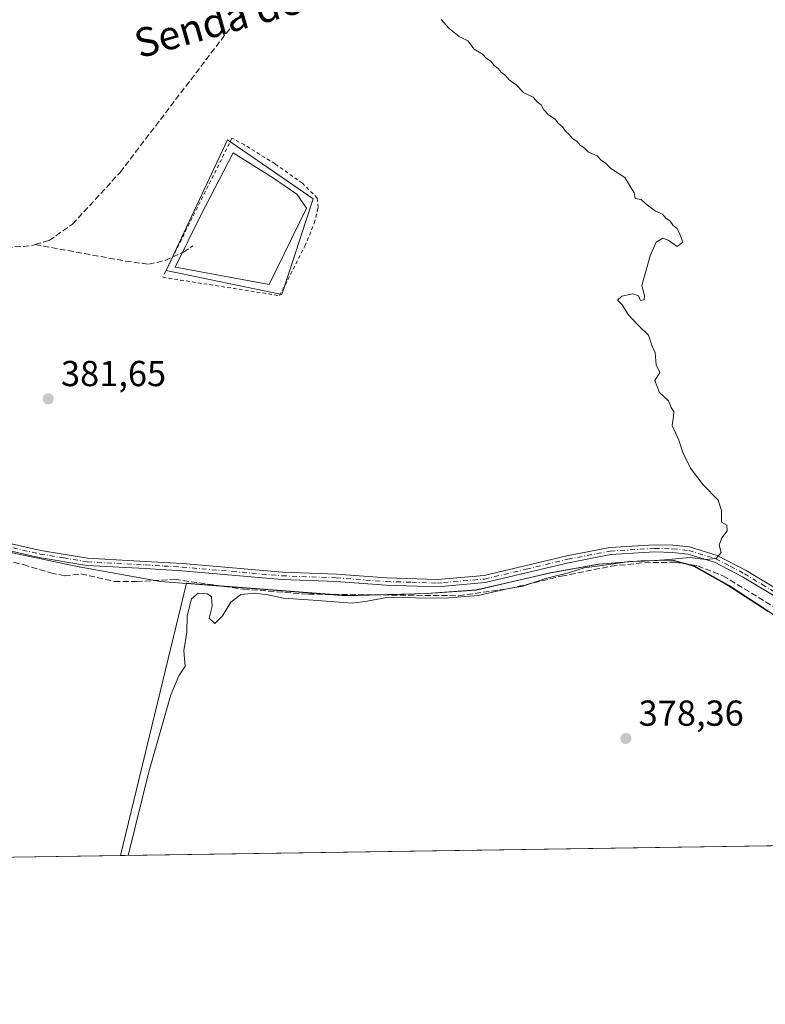
# Model space of a CAD drawing. Units: metres. Extents: x 605247 to 608739, y 4648254 to 4650619.
# Drawn here: x 607987 to 608194, y 4648254 to 4648527 of the extents above; entities that cross this region are included whole.
import ezdxf
from ezdxf.enums import TextEntityAlignment as Align

# ---------------------------------------------------------------- set-up
doc = ezdxf.new("R2010")
doc.units = ezdxf.units.M
doc.header["$MEASUREMENT"] = 0
for name, pattern in [('DGN Style 2', [1.6480167562047852, 0.988810053722871, -0.6592067024819142]), ('DGN Style 3', [2.307223458686699, 1.648016756204785, -0.6592067024819142]), ('DGN Style 4', [2.6384748266838614, 1.318413404963828, -0.6592067024819142, 0.001648016756204785, -0.6592067024819142])]:
    doc.linetypes.add(name, pattern=pattern)
for name, color, linetype, lineweight in [('Alambrada', 7, 'DGN Style 2', 0), ('Comarca CxS', 21, 'Continuous', 0), ('Comunidad Autónoma CxS', 142, 'Continuous', 0), ('Corriente artificial lineal', 4, 'DGN Style 3', 13), ('Cultivos herbáceos CxS', 92, 'Continuous', 0), ('Cultivos leñosos CxS', 92, 'Continuous', 0), ('Curva de nivel normal', 30, 'Continuous', 0), ('Estanque Cxs', 5, 'Continuous', 0), ('Municipio', 91, 'Continuous', 13), ('Municipio CxS', 4, 'Continuous', 0), ('Pista no pavimentada Cxs', 111, 'Continuous', 0), ('Pista no pavimentada eje', 91, 'DGN Style 4', 0), ('Provincia CxS', 1, 'Continuous', 0), ('Punto de cota en terreno', 7, 'Continuous', 0), ('Rótulo de punto de cota en terreno', 7, 'Continuous', 0), ('Suelo desnudo CxS', 253, 'Continuous', 0), ('Texto cartográfico', 7, 'Continuous', 0)]:
    doc.layers.add(name, color=color, linetype=linetype, lineweight=lineweight)
doc.styles.add('Style-Arial', font='txt')

# ---------------------------------------------------------------- blocks, each defined once
blk = doc.blocks.new('*U11')
at = {"layer": 'Cultivos herbáceos CxS', "color": 92, "linetype": 'Continuous', "lineweight": 0}
for points in [[(607937.8667000001, 4648293.669399999, 382.5184000000008), (607873.1902000001, 4648292.693399999, 384.2396000000008), (607873.4001000002, 4648298.8101, 384.3003999999929), (607874.6101000002, 4648301.440099999, 384.2795999999944), (607876.5000999998, 4648304.4001, 384.2508999999991), (607878.9401000004, 4648307.2401, 384.1652000000031), (607881.3701, 4648310.780099999, 384.1288000000059), (607895.9801000003, 4648338.340100001, 383.9358000000066), (607898.6700999998, 4648343.700099999, 383.9688000000024), (607900.2100999998, 4648348.5801, 384.0274000000064), (607902.0900999998, 4648356.9301, 383.9425000000047), (607903.1300999997, 4648366.5001, 384.0369999999967), (607905.0000999998, 4648375.360099999, 383.7385000000068), (607905.0500999996, 4648378.290100001, 383.700800000006), (607904.4001000002, 4648382.270099999, 383.7534000000014), (607903.5701000001, 4648383.960100001, 383.7161999999953), (607898.8901000004, 4648389.550100001, 383.6842999999935), (607897.7500999998, 4648391.770099999, 383.6716000000015), (607896.9801000003, 4648394.210100001, 383.7764000000025), (607896.9501, 4648398.2401, 383.9312000000064), (607898.8501000004, 4648403.620100001, 384.0044000000053), (607900.2600999996, 4648405.6801, 383.9689000000071), (607903.7220999999, 4648409.434400001, 384.1009999999951), (607904.0707, 4648409.4177, 384.103099999993), (607909.4698999999, 4648406.877699999, 383.9401000000071), (607913.9199000001, 4648402.897700001, 383.3859999999986), (607919.3992999997, 4648399.168099999, 383.2255000000005), (607926.8689000001, 4648394.7181, 383.046199999997), (607948.8777000001, 4648387.568299999, 382.7715000000026), (607960.8086999999, 4648384.498299999, 382.4936000000016)], [(608183.9685000004, 4648369.689099999, 379.4893000000012), (608195.0173000004, 4648362.539100001, 379.7765000000072), (608210.2663000004, 4648351.579100001, 379.3940000000002), (608233.2242999999, 4648331.469500001, 379.1085000000021), (608241.4930999996, 4648320.989499999, 379.2636999999959), (608253.6420999998, 4648307.719699999, 379.1328000000067), (608256.1693000002, 4648305.4549, 379.0654000000068), (608263.8316000003, 4648298.588300001, 378.7682999999961), (608015.2515000004, 4648294.837099999, 380.6693999999989), (608033.5717000002, 4648370.332900001, 381.5455999999977), (608038.0481000004, 4648369.987500001, 381.5054999999993), (608077.9819, 4648366.908500001, 380.978099999993), (608100.5510999998, 4648367.548699999, 381.2042999999976), (608101.2846999997, 4648367.6009, 381.2157000000007), (608113.9709000001, 4648368.498500001, 380.7228999999934), (608134.5503000002, 4648373.2689, 380.5195999999996), (608147.9797, 4648375.6489, 380.3940000000002), (608159.7395000001, 4648376.598900001, 380.1824999999953), (608168.3995000003, 4648376.7589, 380.1160999999993), (608174.2790999999, 4648375.1689, 379.9688000000024)]]:
    blk.add_polyline3d(points, close=True, dxfattribs=at)
blk = doc.blocks.new('*U16')
at = {"layer": 'Cultivos leñosos CxS', "color": 92, "linetype": 'Continuous', "lineweight": 0}
blk.add_polyline3d([(608195.0173000004, 4648362.539100001, 379.7765000000072), (608183.9685000004, 4648369.689099999, 379.4893000000012), (608174.2790999999, 4648375.1689, 379.9688000000024), (608168.3995000003, 4648376.7589, 380.1160999999993), (608159.7395000001, 4648376.598900001, 380.1824999999953), (608147.9797, 4648375.6489, 380.3940000000002), (608134.5503000002, 4648373.2689, 380.5195999999996), (608113.9709000001, 4648368.498500001, 380.7228999999934), (608101.2846999997, 4648367.6009, 381.2157000000007), (608100.5510999998, 4648367.548699999, 381.2042999999976), (608077.9819, 4648366.908500001, 380.978099999993), (608038.0481000004, 4648369.987500001, 381.5054999999993), (608033.5717000002, 4648370.332900001, 381.5455999999977), (608015.2515000004, 4648294.837099999, 380.6693999999989), (607937.8667000001, 4648293.669399999, 382.5184000000008)], dxfattribs=at)
blk.add_3dface([(608068.6990999999, 4648476.9243, 380.1261999999988), (608044.8865, 4648493.328500001, 380.8208000000013), (608027.9533000002, 4648457.080499999, 381.3727999999974), (608059.9678999997, 4648450.4659, 381.4994000000006)], dxfattribs=at)
blk = doc.blocks.new('5PATER')
at = {"layer": 'Suelo desnudo CxS', "linetype": 'Continuous', "lineweight": 0}
h = blk.add_hatch(color=51, dxfattribs=at)
edge = h.paths.add_edge_path()
edge.add_ellipse((0, 0), major_axis=(-0.1095731443231308, -0.1110710700762829), ratio=0.9994222409660322, start_angle=0, end_angle=360)

msp = doc.modelspace()

# ---------------------------------------------------------------- linework, layer by layer
at = {"layer": 'Alambrada', "color": 7, "linetype": 'DGN Style 2', "lineweight": 0}
msp.add_polyline3d([(608026.9401000004, 4648455.210100001, 382.7428999999975), (608059.3701, 4648450.110099999, 382.6637000000046), (608066.3701, 4648463.800100001, 381.4110999999975), (608068.9801000003, 4648470.190099999, 381.0483999999997), (608070.0301000001, 4648474.550100001, 380.8868999999977), (608069.8201000001, 4648477.170100001, 380.934699999998), (608065.6901000004, 4648481.2601, 380.9763999999996), (608058.1001000004, 4648486.6601, 380.6579999999958), (608049.6401000004, 4648491.920100001, 380.4397999999928), (608046.1401000004, 4648493.800100001, 380.7011999999959), (608026.9401000004, 4648455.210100001, 382.7428999999975)], dxfattribs=at)
at = {"layer": 'Comarca CxS', "color": 21, "linetype": 'Continuous', "lineweight": 0, "flags": 128}
msp.add_lwpolyline([(607671.500447366, 4648289.649843111), (605281.2300007734, 4648253.579983537), (605247.0600007742, 4650566.669983511), (608697.8000008004, 4650618.75998351), (608714.3880765274, 4649532.414794191), (608733.1200007985, 4648305.669983538), (608263.6286862214, 4648298.585226325), (607868.1048125305, 4648292.616658793)], close=True, dxfattribs=at)
at = {"layer": 'Comunidad Autónoma CxS', "color": 142, "linetype": 'Continuous', "lineweight": 0, "flags": 128}
msp.add_lwpolyline([(607671.500447366, 4648289.649843111), (605281.2300007734, 4648253.579983537), (605247.0600007742, 4650566.669983511), (608697.8000008004, 4650618.75998351), (608714.3880765274, 4649532.414794191), (608733.1200007985, 4648305.669983538), (608263.6286862214, 4648298.585226325), (607868.1048125305, 4648292.616658793)], close=True, dxfattribs=at)
at = {"layer": 'Corriente artificial lineal', "color": 4, "linetype": 'DGN Style 3', "lineweight": 13}
for points in [[(607991.5900999998, 4648464.2501, 381.7681000000011), (607995.4600999998, 4648465.4101, 381.8298999999971), (608001.9700999996, 4648469.9301, 381.6999999999971), (608015.1401000004, 4648484.300100001, 381.6062999999995), (608046.6901000004, 4648525.6601, 381.4799999999959), (608052.5301000001, 4648532.8101, 381.098800000007)], [(607936.0016999999, 4648461.400400001, 383.6447000000044), (607946.5800999999, 4648463.210100001, 382.7802999999985), (607954.6601, 4648464.1601, 382.584400000007), (607964.0301000001, 4648464.290100001, 382.2863999999972), (607983.6501000002, 4648463.450099999, 382.0181000000011), (607990.5900999998, 4648463.940099999, 381.8119000000006), (607991.5900999998, 4648464.2501, 381.7681000000011)], [(607991.5900999998, 4648464.2501, 381.7681000000011), (608016.6201, 4648459.700099999, 381.4922999999981), (608023.0800999999, 4648458.8101, 381.3978000000061), (608027.6300999997, 4648459.880100001, 381.3503000000055), (608032.7100999998, 4648462.210100001, 380.5764999999956), (608035.2600999996, 4648463.920100001, 379.8821000000025)], [(607974.3901000004, 4648378.790100001, 382.1211999999941), (607988.3701, 4648375.5101, 381.9100000000035), (607995.9200999998, 4648373.2301, 382.1245000000054), (607999.7801000001, 4648372.420100001, 382.0673999999999), (608004.2701000003, 4648372.960100001, 381.921199999997), (608013.5500999996, 4648370.860099999, 381.857999999993), (608019.7301000003, 4648370.8201, 381.8472000000039), (608030.2401000002, 4648371.440099999, 381.5053000000044), (608049.3300999999, 4648368.700099999, 381.2308000000049), (608067.3400999998, 4648367.3101, 380.9962999999989), (608108.9801000003, 4648366.890100001, 380.8190999999933), (608123.1101000002, 4648368.880100001, 380.4934999999969), (608137.4801000003, 4648372.3101, 380.4471000000049), (608151.3300999999, 4648375.0801, 380.2881999999955), (608160.5100999996, 4648376.050100001, 380.0964999999997), (608168.9001000002, 4648376.1801, 380.0399000000034), (608175.2801000001, 4648375.1801, 380.0004999999946), (608182.2901, 4648372.4101, 379.8701000000001), (608199.1700999998, 4648362.0801, 379.8699000000051)]]:
    msp.add_polyline3d(points, dxfattribs=at)
at = {"layer": 'Cultivos herbáceos CxS', "color": 92, "linetype": 'Continuous', "lineweight": 0, "extrusion": (0.007718105683524324, 0.0001164688343774029, 0.9999702081960585), "elevation": 5614.765508963028, "flags": 128}
msp.add_lwpolyline([(608241.4619738382, 4648297.945781861), (607994.2037058921, 4648294.214681835)], dxfattribs=at)
at = {"layer": 'Cultivos herbáceos CxS', "color": 92, "linetype": 'Continuous', "lineweight": 0}
msp.add_polyline3d([(608263.8313999996, 4648298.588400001, 378.7682999999961), (608256.1693000002, 4648305.4549, 379.0654000000068), (608253.6420999998, 4648307.719699999, 379.1328000000067), (608241.4930999996, 4648320.989499999, 379.2636999999959), (608233.2242999999, 4648331.469500001, 379.1085000000021), (608210.2663000004, 4648351.579100001, 379.3940000000002), (608195.0173000004, 4648362.539100001, 379.7765000000072), (608183.9685000004, 4648369.689099999, 379.4893000000012), (608174.2790999999, 4648375.1689, 379.9688000000024), (608168.3995000003, 4648376.7589, 380.1160999999993), (608159.7395000001, 4648376.598900001, 380.1824999999953), (608147.9797, 4648375.6489, 380.3940000000002), (608134.5503000002, 4648373.2689, 380.5195999999996), (608113.9709000001, 4648368.498500001, 380.7228999999934), (608101.2846999997, 4648367.6009, 381.2157000000007), (608100.5510999998, 4648367.548699999, 381.2042999999976), (608077.9819, 4648366.908500001, 380.978099999993), (608038.0481000004, 4648369.987500001, 381.5054999999993), (608033.5717000002, 4648370.332900001, 381.5455999999977), (608015.2515000004, 4648294.837300001, 380.6693999999989)], dxfattribs=at)
at = {"layer": 'Cultivos leñosos CxS', "color": 92, "linetype": 'Continuous', "lineweight": 0, "extrusion": (0.02388132754686189, 0.0003603579278669958, 0.9997147354804586), "elevation": 16575.82207869783, "flags": 128}
msp.add_lwpolyline([(4638592.115466459, -677876.1037469395), (4638592.115466459, -677798.6880534699)], dxfattribs=at)
at = {"layer": 'Cultivos leñosos CxS', "color": 92, "linetype": 'Continuous', "lineweight": 0}
for points in [[(608059.9678999997, 4648450.4659, 381.4994000000006), (608068.6990999999, 4648476.9243, 380.1261999999988), (608044.8865, 4648493.328500001, 380.8208000000013), (608027.9533000002, 4648457.080499999, 381.3727999999974), (608059.9678999997, 4648450.4659, 381.4994000000006)], [(608263.8313999996, 4648298.588400001, 378.7682999999961), (608256.1693000002, 4648305.4549, 379.0654000000068), (608253.6420999998, 4648307.719699999, 379.1328000000067), (608241.4930999996, 4648320.989499999, 379.2636999999959), (608233.2242999999, 4648331.469500001, 379.1085000000021), (608210.2663000004, 4648351.579100001, 379.3940000000002), (608195.0173000004, 4648362.539100001, 379.7765000000072), (608183.9685000004, 4648369.689099999, 379.4893000000012), (608174.2790999999, 4648375.1689, 379.9688000000024), (608168.3995000003, 4648376.7589, 380.1160999999993), (608159.7395000001, 4648376.598900001, 380.1824999999953), (608147.9797, 4648375.6489, 380.3940000000002), (608134.5503000002, 4648373.2689, 380.5195999999996), (608113.9709000001, 4648368.498500001, 380.7228999999934), (608101.2846999997, 4648367.6009, 381.2157000000007), (608100.5510999998, 4648367.548699999, 381.2042999999976), (608077.9819, 4648366.908500001, 380.978099999993), (608038.0481000004, 4648369.987500001, 381.5054999999993), (608033.5717000002, 4648370.332900001, 381.5455999999977), (608015.2515000004, 4648294.837300001, 380.6693999999989)]]:
    msp.add_polyline3d(points, dxfattribs=at)
at = {"layer": 'Curva de nivel normal', "color": 30, "linetype": 'Continuous', "lineweight": 0, "elevation": 380, "flags": 128}
msp.add_lwpolyline([(608017.3521999996, 4648294.868799999), (608023.0800000001, 4648318.040100001), (608029.1900000004, 4648339.370100001), (608031.4600000001, 4648344.630100001), (608033.1600000003, 4648347.3201), (608032.8499999996, 4648351.6501), (608033.5999999996, 4648356.800100001), (608033.75, 4648361.270099999), (608034.8899999997, 4648366.040100001), (608036.8200000003, 4648367.5601), (608039.3600000005, 4648367.450099999), (608040.5, 4648366.550100001), (608040.6399999997, 4648363.9901), (608039.8700000001, 4648360.690099999), (608041.3700000001, 4648359.2301), (608043.5099999999, 4648361.280099999), (608045.7999999998, 4648365.090100001), (608048.5999999996, 4648367.190099999), (608052.4100000003, 4648367.5601), (608056.1200000001, 4648367.110099999), (608060.4800000006, 4648366.1801), (608068.6799999997, 4648365.6801), (608079.4600000001, 4648364.8301), (608083.6799999997, 4648365.340100001), (608089.0800000001, 4648366.440099999), (608105.0800000001, 4648366.170100001), (608114.4199999999, 4648366.9301), (608122.4199999999, 4648368.7601), (608126.7599999999, 4648369.5001), (608133.4299999997, 4648371.7501), (608139.4299999997, 4648373.220100001), (608143.7800000003, 4648374.630100001), (608148.7999999998, 4648375.280099999), (608156.3700000001, 4648376.4101), (608160.4100000003, 4648376.440099999), (608166.0899999999, 4648376.8101), (608173.0700000003, 4648377.5001), (608177.4900000002, 4648376.9801), (608180.4299999997, 4648377.210100001), (608181.7699999996, 4648378.9001), (608181.2199999997, 4648380.9001), (608181.9400000004, 4648382.9001), (608183.4299999997, 4648384.9001), (608183.3600000005, 4648386.5001), (608181.9000000004, 4648387.3201), (608181.9199999999, 4648390.5001), (608180.9400000004, 4648393.360099999), (608176.8099999996, 4648397.620100001), (608173.2699999996, 4648402.2301), (608171.1500000004, 4648406.5701), (608170.04, 4648410.0001), (608168.1699999999, 4648414.140100001), (608168.5700000003, 4648416.690099999), (608168.6399999997, 4648417.950099999), (608167.9400000004, 4648419.0801), (608167.2100000001, 4648420.9001), (608164.7000000002, 4648423.2301), (608163.4100000003, 4648426.5701), (608164.7999999998, 4648428.8101), (608163.7400000002, 4648430.880100001), (608163.4600000001, 4648434.270099999), (608162.6699999999, 4648436.140100001), (608161.6799999997, 4648439.1601), (608158.7699999996, 4648441.9101), (608156.04, 4648444.850099999), (608154.4199999999, 4648447.440099999), (608153.0599999996, 4648448.880100001), (608154.2199999997, 4648449.950099999), (608157.3200000003, 4648450.630100001), (608158.8899999997, 4648450.030099999), (608159.4500000002, 4648448.7601), (608160.4800000006, 4648448.9901), (608160.54, 4648450.020099999), (608159.7599999999, 4648452.9001), (608162.0899999999, 4648461.1801), (608163.7599999999, 4648464.9001), (608165.5999999996, 4648466.0701), (608167.1100000005, 4648465.470100001), (608169.5999999996, 4648463.7401), (608171.1500000004, 4648464.960100001), (608170.3300000001, 4648467.140100001), (608169.5700000003, 4648468.710100001), (608168.4500000002, 4648469.590100001), (608167.6500000004, 4648470.790100001), (608166.4699999997, 4648471.610099999), (608165.5499999998, 4648472.7301), (608163.5700000003, 4648473.530099999), (608160.9800000006, 4648475.5001), (608159.6299999999, 4648476.770099999), (608157.9400000004, 4648477.040100001), (608157.6699999999, 4648478.6501), (608155.04, 4648482.850099999), (608151.2000000002, 4648485.340100001), (608149.7000000002, 4648486.840100001), (608148.5599999996, 4648487.700099999), (608147.4400000004, 4648488.920100001), (608145.0499999998, 4648489.860099999), (608143.8600000005, 4648491.0001), (608142.6600000003, 4648491.800100001), (608141.7999999998, 4648492.940099999), (608140.5800000001, 4648493.720100001), (608139.6699999999, 4648494.8101), (608138.5999999996, 4648495.7401), (608137.8099999996, 4648496.950099999), (608136.6900000004, 4648497.8301), (608135.7300000006, 4648499.0801), (608133.9199999999, 4648500.2301), (608132.6100000005, 4648501.620100001), (608131.8799999999, 4648503.020099999), (608130.7599999999, 4648503.9001), (608129.6699999999, 4648505.140100001), (608127.1200000001, 4648506.390100001), (608124.9199999999, 4648508.590100001), (608123.0300000003, 4648509.970100001), (608122.0199999996, 4648511.1601), (608120.8600000005, 4648512.0001), (608119.9800000006, 4648513.120100001), (608118.8300000001, 4648513.970100001), (608117.9699999997, 4648515.110099999), (608116.75, 4648515.9001), (608115.5800000001, 4648517.0701), (608113.3099999996, 4648518.460100001), (608111.5800000001, 4648520.7401), (608109.1900000004, 4648522.0101), (608106.4100000003, 4648524.220100001), (608104.1699999999, 4648526.6601)], dxfattribs=at)
at = {"layer": 'Estanque Cxs', "color": 5, "linetype": 'Continuous', "lineweight": 0}
msp.add_polyline3d([(608066.8406999996, 4648474.3475, 379.5546999999933), (608056.4424999999, 4648453.154300001, 380.4946000000054), (608033.9793999996, 4648457.361199999, 380.6322999999975), (608030.4074999997, 4648457.996200001, 381.088699999993), (608037.5201000003, 4648472.4101, 380.2038999999932), (608046.5206000004, 4648489.6669, 380.133600000001), (608057.7100999998, 4648482.6501, 379.3179999999993), (608064.1419000002, 4648478.2369, 379.2232999999979)], close=True, dxfattribs=at)
msp.add_polyline3d([(608066.8406999996, 4648474.3475, 379.5546999999933), (608056.4424999999, 4648453.154300001, 380.4946000000054), (608033.9793999996, 4648457.361199999, 380.6322999999975), (608030.4074999997, 4648457.996200001, 381.088699999993), (608037.5201000003, 4648472.4101, 380.2038999999932), (608046.5206000004, 4648489.6669, 380.133600000001), (608057.7100999998, 4648482.6501, 379.3179999999993), (608064.1419000002, 4648478.2369, 379.2232999999979), (608066.8406999996, 4648474.3475, 379.5546999999933)], dxfattribs=at)
at = {"layer": 'Municipio', "color": 91, "linetype": 'Continuous', "lineweight": 13, "flags": 128}
msp.add_lwpolyline([(607970.3179999999, 4648381.959000001), (608003.2120000002, 4648374.966999999), (608026.3340000006, 4648370.834999999), (608077.8220000005, 4648366.862000001), (608100.3870000007, 4648367.497), (608113.8140000012, 4648368.451000002), (608134.3940000006, 4648373.218), (608147.8219999997, 4648375.601999999), (608159.5810000001, 4648376.553999998), (608168.2410000014, 4648376.712999998), (608174.1210000024, 4648375.124000002), (608183.8150000013, 4648369.641000003), (608194.8590000004, 4648362.491000002)], dxfattribs=at)
msp.add_lwpolyline([(607970.3179999999, 4648381.959000001), (608003.2120000002, 4648374.966999999), (608026.3340000006, 4648370.834999999), (608077.8220000005, 4648366.862000001), (608100.3870000007, 4648367.497), (608113.8140000012, 4648368.451000002), (608134.3940000006, 4648373.218), (608147.8219999997, 4648375.601999999), (608159.5810000001, 4648376.553999998), (608168.2410000014, 4648376.712999998), (608174.1210000024, 4648375.124000002), (608183.8150000013, 4648369.641000003), (608194.8590000004, 4648362.491000002)], dxfattribs=at)
at = {"layer": 'Municipio CxS', "color": 4, "linetype": 'Continuous', "lineweight": 0, "flags": 128}
for points in [[(607970.3179999993, 4648381.959), (608003.2119999996, 4648374.967), (608026.334, 4648370.835), (608077.8219999999, 4648366.862000001), (608100.3870000001, 4648367.497000001), (608113.8140000006, 4648368.451), (608134.3939999999, 4648373.218000002), (608147.8219999992, 4648375.601999999), (608159.5809999995, 4648376.553999999), (608168.2410000009, 4648376.712999999), (608174.1209999995, 4648375.124000001), (608183.8150000008, 4648369.641000002), (608194.8589999999, 4648362.491000001)], [(608194.8589999999, 4648362.491000001), (608183.8150000008, 4648369.641000002), (608174.1209999995, 4648375.124000001), (608168.2410000009, 4648376.712999999), (608159.5809999995, 4648376.553999999), (608147.8219999992, 4648375.601999999), (608134.3939999999, 4648373.218000002), (608113.8140000006, 4648368.451), (608100.3870000001, 4648367.497000001), (608077.8219999999, 4648366.862000001), (608026.334, 4648370.835), (608003.2119999996, 4648374.967), (607970.3179999993, 4648381.959)], [(608263.6286862214, 4648298.585226325), (607868.1048125305, 4648292.616658793)]]:
    msp.add_lwpolyline(points, dxfattribs=at)
at = {"layer": 'Pista no pavimentada Cxs', "color": 111, "linetype": 'Continuous', "lineweight": 0}
for points in [[(607982.9700999996, 4648381.720100001, 382.4397999999928), (607993.1201, 4648379.440099999, 382.3438000000024), (608006.1401000004, 4648377.300100001, 381.9110999999975), (608022.1801000005, 4648376.4101, 382.1489000000001), (608032.4401000004, 4648375.8201, 382.5898000000016), (608060.1300999997, 4648373.4101, 381.5763000000007), (608075.1101000002, 4648372.860099999, 381.577099999995), (608089.0201000003, 4648371.8201, 381.709799999997), (608103.1300999997, 4648371.390100001, 381.4244999999937), (608106.4001000002, 4648371.670100001, 381.0561000000016), (608116.0401, 4648372.5101, 380.6324000000022), (608139.0401, 4648377.9901, 380.7338000000018), (608150.9301000005, 4648380.270099999, 380.6006999999955), (608163.3201000001, 4648381.020099999, 380.508600000001), (608168.4001000002, 4648380.9101, 380.6774000000005), (608172.9901000002, 4648380.4101, 380.3714000000036), (608180.6801000005, 4648378.090100001, 380.1790000000037), (608188.7301000003, 4648373.850099999, 380.0166000000027), (608198.4901000002, 4648367.950099999, 379.8472000000039)], [(607982.9700999996, 4648381.720100001, 382.4397999999928), (607993.1201, 4648379.440099999, 382.3438000000024), (608006.1401000004, 4648377.300100001, 381.9110999999975), (608022.1801000005, 4648376.4101, 382.1489000000001), (608032.4401000004, 4648375.8201, 382.5898000000016), (608060.1300999997, 4648373.4101, 381.5763000000007), (608075.1101000002, 4648372.860099999, 381.577099999995), (608089.0201000003, 4648371.8201, 381.709799999997), (608103.1300999997, 4648371.390100001, 381.4244999999937), (608106.4001000002, 4648371.670100001, 381.0561000000016), (608116.0401, 4648372.5101, 380.6324000000022), (608139.0401, 4648377.9901, 380.7338000000018), (608150.9301000005, 4648380.270099999, 380.6006999999955), (608163.3201000001, 4648381.020099999, 380.508600000001), (608168.4001000002, 4648380.9101, 380.6774000000005), (608172.9901000002, 4648380.4101, 380.3714000000036), (608180.6801000005, 4648378.090100001, 380.1790000000037), (608188.7301000003, 4648373.850099999, 380.0166000000027), (608198.4901000002, 4648367.950099999, 379.8472000000039)], [(608197.4301000005, 4648366.2601, 379.8957999999984), (608187.7401000002, 4648372.100099999, 380.0432000000001), (608179.9101, 4648376.2301, 380.1518000000069), (608172.5900999998, 4648378.440099999, 380.3105999999971), (608168.2701000003, 4648378.9101, 380.5485999999946), (608163.3601000002, 4648379.020099999, 380.540399999998), (608151.1801000005, 4648378.280099999, 380.6710000000021), (608139.4600999998, 4648376.030099999, 380.6674999999959), (608116.3501000004, 4648370.530099999, 380.7917000000016), (608103.1801000005, 4648369.380100001, 381.2320000000037), (608088.9200999998, 4648369.8201, 381.4771999999939), (608075.0000999998, 4648370.860099999, 381.4560000000056), (608060.0100999996, 4648371.4101, 381.4579999999987), (608032.2901, 4648373.8301, 382.0532999999996), (608022.0701000001, 4648374.4101, 382.0923000000039), (608005.9200999998, 4648375.3101, 381.9888000000064), (607992.7401000002, 4648377.470100001, 382.2464999999939), (607982.4901000002, 4648379.770099999, 382.4554999999964)], [(608197.4301000005, 4648366.2601, 379.8957999999984), (608187.7401000002, 4648372.100099999, 380.0432000000001), (608179.9101, 4648376.2301, 380.1518000000069), (608172.5900999998, 4648378.440099999, 380.3105999999971), (608168.2701000003, 4648378.9101, 380.5485999999946), (608163.3601000002, 4648379.020099999, 380.540399999998), (608151.1801000005, 4648378.280099999, 380.6710000000021), (608139.4600999998, 4648376.030099999, 380.6674999999959), (608116.3501000004, 4648370.530099999, 380.7917000000016), (608103.1801000005, 4648369.380100001, 381.2320000000037), (608088.9200999998, 4648369.8201, 381.4771999999939), (608075.0000999998, 4648370.860099999, 381.4560000000056), (608060.0100999996, 4648371.4101, 381.4579999999987), (608032.2901, 4648373.8301, 382.0532999999996), (608022.0701000001, 4648374.4101, 382.0923000000039), (608005.9200999998, 4648375.3101, 381.9888000000064), (607992.7401000002, 4648377.470100001, 382.2464999999939), (607982.4901000002, 4648379.770099999, 382.4554999999964)]]:
    msp.add_polyline3d(points, dxfattribs=at)
at = {"layer": 'Pista no pavimentada eje', "color": 91, "linetype": 'DGN Style 4', "lineweight": 0}
msp.add_polyline3d([(607982.7301000003, 4648380.745100001, 382.448000000004), (607992.9301000005, 4648378.4551, 382.2920000000013), (607999.4401000004, 4648377.3851, 382.0844999999972), (608006.0301000001, 4648376.3051, 381.9498000000021), (608022.1250999998, 4648375.4101, 382.1202000000048), (608027.2351000002, 4648375.120100001, 382.232799999998), (608032.3651000002, 4648374.825099999, 382.3191999999981), (608046.2100999998, 4648373.620100001, 381.9551000000066), (608060.0701000001, 4648372.4101, 381.4921000000031), (608075.0551000005, 4648371.860099999, 381.4919999999984), (608088.9700999996, 4648370.8201, 381.5927999999985), (608096.0251000002, 4648370.6051, 381.7213000000047), (608103.1551000001, 4648370.3851, 381.3276000000042), (608104.7901, 4648370.5251, 381.1956999999966), (608116.1951000001, 4648371.520099999, 380.710500000001), (608127.7500999998, 4648374.270099999, 380.7994999999937), (608139.2500999998, 4648377.0101, 380.6633000000002), (608151.0551000005, 4648379.2751, 380.6352000000043), (608163.3400999998, 4648380.020099999, 380.524900000004), (608168.3350999998, 4648379.9101, 380.6137000000017), (608172.7901, 4648379.425100001, 380.337400000004), (608180.2950999998, 4648377.1601, 380.1281000000017), (608184.3201000001, 4648375.040100001, 380.1122000000032), (608188.2351000002, 4648372.975099999, 380.0097999999998), (608193.1151000002, 4648370.0251, 379.9590999999928), (608197.9600999998, 4648367.1051, 379.8390999999974)], dxfattribs=at)
at = {"layer": 'Provincia CxS', "color": 1, "linetype": 'Continuous', "lineweight": 0, "flags": 128}
msp.add_lwpolyline([(607671.500447366, 4648289.649843111), (605281.2300007734, 4648253.579983537), (605247.0600007742, 4650566.669983511), (608697.8000008004, 4650618.75998351), (608714.3880765274, 4649532.414794191), (608733.1200007985, 4648305.669983538), (608263.6286862214, 4648298.585226325), (607868.1048125305, 4648292.616658793)], close=True, dxfattribs=at)
at = {"layer": 'Suelo desnudo CxS', "color": 253, "linetype": 'Continuous', "lineweight": 0}
msp.add_polyline3d([(608059.9678999997, 4648450.4659, 381.4994000000006), (608068.6990999999, 4648476.9243, 380.1261999999988), (608044.8865, 4648493.328500001, 380.8208000000013), (608027.9533000002, 4648457.080499999, 381.3727999999974), (608059.9678999997, 4648450.4659, 381.4994000000006)], dxfattribs=at)
msp.add_3dface([(608068.6990999999, 4648476.9243, 380.1261999999988), (608059.9678999997, 4648450.4659, 381.4994000000006), (608027.9533000002, 4648457.080499999, 381.3727999999974), (608044.8865, 4648493.328500001, 380.8208000000013)], dxfattribs=at)

# ---------------------------------------------------------------- block references
at = {"layer": 'Cultivos herbáceos CxS', "color": 92, "linetype": 'Continuous', "lineweight": 0}
msp.add_blockref('*U11', (0, 0), dxfattribs=at)
at = {"layer": 'Cultivos leñosos CxS', "color": 92, "linetype": 'Continuous', "lineweight": 0}
msp.add_blockref('*U16', (0, 0), dxfattribs=at)
at = {"layer": 'Punto de cota en terreno', "color": 7, "linetype": 'Continuous', "lineweight": 0, "xscale": 10, "yscale": 10, "zscale": 10}
for p in [(607995.2100000001, 4648421.480000001, 381.6499999999942), (608155.3700000001, 4648327.300000001, 378.3600000000006)]:
    msp.add_blockref('5PATER', p, dxfattribs=at)

# ---------------------------------------------------------------- texts
at = {"layer": 'Rótulo de punto de cota en terreno', "color": 7, "linetype": 'Continuous', "lineweight": 0, "style": 'Style-Arial'}
for s, p in [('381,65', (607998.7378000002, 4648425.0078)), ('378,36', (608158.8978000004, 4648330.8278))]:
    msp.add_text(s, height=7.000000000000002, dxfattribs=at).set_placement(p)
at = {"layer": 'Texto cartográfico', "color": 7, "linetype": 'Continuous', "lineweight": 0, "style": 'Style-Arial'}
msp.add_text('Senda de la Segunda Fila', height=8, rotation=15.84308211560588, dxfattribs=at).set_placement((608080.5612165746, 4648537.058922947), align=Align.MIDDLE_CENTER)

doc.saveas('drawing.dxf')
